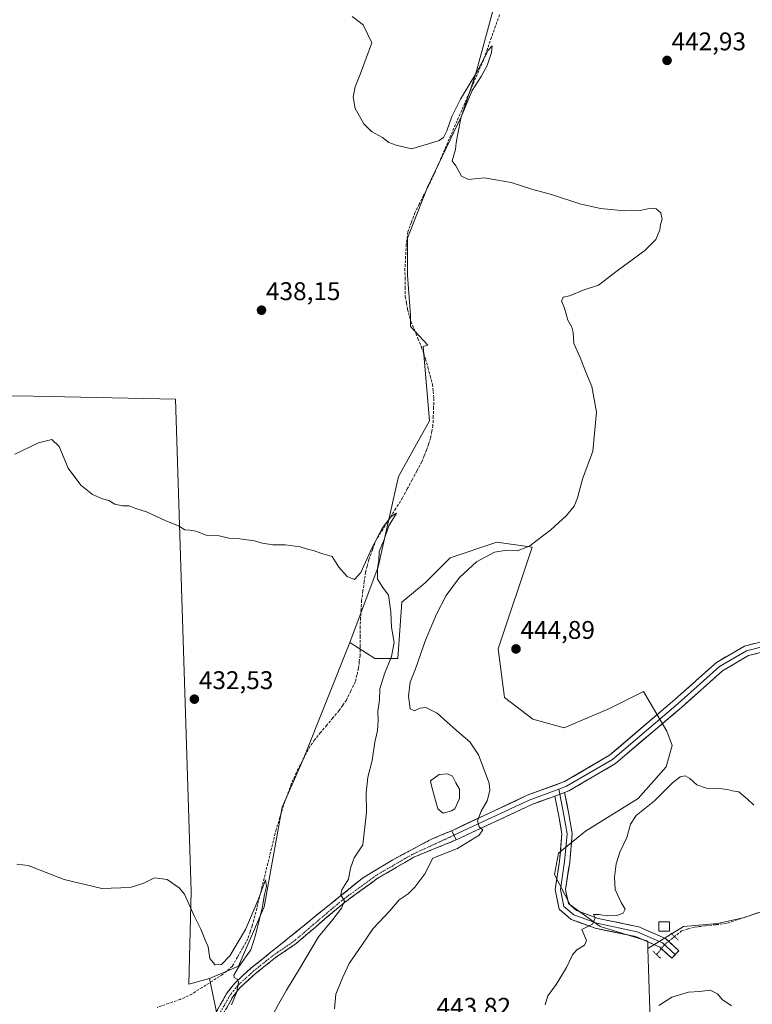
# Model space of a CAD drawing. Units: metres. Extents: x 611230 to 614690, y 4706188 to 4708557.
# Drawn here: x 614108 to 614395, y 4707138 to 4707524 of the extents above; entities that cross this region are included whole.
import ezdxf
from ezdxf.enums import TextEntityAlignment as Align

# ---------------------------------------------------------------- set-up
doc = ezdxf.new("R2010")
doc.units = ezdxf.units.M
doc.header["$MEASUREMENT"] = 0
for name, pattern in [('TRAZO_Y_PUNTO', [1, 0.5, -0.25, 0, -0.25]), ('TRAZOS2', [0.375, 0.25, -0.125]), ('TRAZOSX2', [1.5, 1, -0.5])]:
    doc.linetypes.add(name, pattern=pattern)
for name, color, linetype, lineweight in [('Camino', 19, 'TRAZOSX2', 0), ('Camino Cxs', 19, 'Continuous', 0), ('Camino eje', 19, 'TRAZO_Y_PUNTO', 0), ('Carátula', 7, 'Continuous', 5), ('Corriente artificial lineal', 5, 'TRAZOSX2', 13), ('Corriente artificial lineal oculto', 135, 'TRAZO_Y_PUNTO', 13), ('Cultivos herbáceos CxS', 92, 'Continuous', 0), ('Cultivos leñosos CxS', 92, 'Continuous', 0), ('Curva de nivel normal', 36, 'Continuous', 0), ('Edificación', 1, 'Continuous', 13), ('Edificación Cxs', 1, 'Continuous', 13), ('Estanque', 2, 'Continuous', 0), ('Estanque Cxs', 2, 'Continuous', 0), ('Layer 0', 7, 'Continuous', 0), ('Matorral CxS', 135, 'Continuous', 0), ('Puente lineal', 2, 'TRAZOS2', 0), ('Punto de cota en terreno', 7, 'Continuous', 0), ('Rótulo de punto de cota en terreno', 19, 'Continuous', 0)]:
    doc.layers.add(name, color=color, linetype=linetype, lineweight=lineweight)
doc.styles.add('Arial', font='txt', dxfattribs={"height": 0.2})

# ---------------------------------------------------------------- blocks, each defined once
blk = doc.blocks.new('5PATER')
at = {"layer": 'Carátula', "linetype": 'Continuous', "lineweight": 5}
h = blk.add_hatch(color=250, dxfattribs=at)
edge = h.paths.add_edge_path()
edge.add_ellipse((0, 0.01), major_axis=(-1.33, -1.34), ratio=0.999422, start_angle=0, end_angle=360)

msp = doc.modelspace()

# ---------------------------------------------------------------- linework, layer by layer
at = {"layer": 'Camino', "color": 19, "linetype": 'TRAZOSX2', "lineweight": 0}
for points in [[(614184.7, 4707133.03), (614183.97, 4707134.31), (614188.84, 4707142.98), (614191.84, 4707146.78), (614198.22, 4707152.62), (614206.16, 4707158.95), (614241.9, 4707187.9), (614253.8, 4707195.05), (614268.88, 4707203.12), (614276.81, 4707206.44)], [(614278.5, 4707202.82), (614261.93, 4707196.03), (614248.07, 4707187.99), (614234.66, 4707178.21), (614223.43, 4707168.72), (614215.97, 4707162.3), (614207.8, 4707156.73), (614203.86, 4707153.6), (614200.01, 4707150.53), (614196.98, 4707147.75), (614193.86, 4707144.9), (614192.43, 4707143.08), (614191.11, 4707141.42), (614188.71, 4707137.15), (614185.42, 4707131.75), (614184.7, 4707133.03)]]:
    msp.add_lwpolyline(points, dxfattribs=at)
at = {"layer": 'Camino Cxs', "color": 19, "linetype": 'Continuous', "lineweight": 0}
msp.add_lwpolyline([(614276.81, 4707206.44), (614278.5, 4707202.82)], dxfattribs=at)
msp.add_polyline3d([(614183.97, 4707134.31, 429.32), (614186.41, 4707138.65, 429.48), (614188.84, 4707142.98, 429.65), (614191.84, 4707146.78, 429.88), (614195.03, 4707149.7, 430.13), (614198.22, 4707152.62, 430.51), (614200.87, 4707154.73, 430.7), (614203.51, 4707156.84, 431.16), (614206.16, 4707158.95, 431.57), (614209.73, 4707161.85, 432.28), (614213.31, 4707164.74, 432.79), (614216.88, 4707167.64, 433.3), (614220.45, 4707170.53, 433.54), (614224.03, 4707173.43, 433.96), (614227.6, 4707176.32, 434.15), (614231.18, 4707179.22, 434.55), (614234.75, 4707182.11, 434.9), (614238.32, 4707185.01, 435.23), (614241.9, 4707187.9, 435.7), (614245.87, 4707190.28, 435.96), (614249.83, 4707192.67, 436.32), (614253.8, 4707195.05, 436.62), (614257.57, 4707197.06, 437.07), (614261.34, 4707199.08, 437.33), (614265.11, 4707201.1, 437.79), (614268.88, 4707203.12, 438.11), (614272.85, 4707204.78, 438.43), (614276.81, 4707206.44, 438.81), (614278.5, 4707202.82, 438.99), (614278.5, 4707202.82, 438.99), (614274.36, 4707201.12, 438.83), (614270.22, 4707199.42, 438.44), (614266.07, 4707197.72, 438.21), (614261.93, 4707196.03, 437.56), (614258.46, 4707194.02, 437.1), (614255, 4707192.01, 436.9), (614251.53, 4707190, 436.29), (614248.07, 4707187.99, 436.12), (614244.72, 4707185.55, 435.91), (614241.37, 4707183.1, 435.44), (614238.01, 4707180.66, 435.33), (614234.66, 4707178.21, 434.96), (614230.92, 4707175.05, 434.67), (614227.18, 4707171.89, 434.51), (614223.43, 4707168.72, 434.07), (614219.7, 4707165.51, 433.81), (614215.97, 4707162.3, 433.24), (614211.88, 4707159.52, 432.55), (614207.8, 4707156.73, 431.93), (614205.83, 4707155.17, 431.58), (614203.86, 4707153.6, 431.23), (614200.01, 4707150.53, 430.74), (614196.98, 4707147.75, 430.36), (614193.86, 4707144.9, 430.07), (614192.43, 4707143.08, 429.92), (614191.11, 4707141.42, 429.85), (614188.71, 4707137.15, 429.74)], dxfattribs=at)
at = {"layer": 'Camino eje', "color": 19, "linetype": 'TRAZO_Y_PUNTO', "lineweight": 0}
msp.add_lwpolyline([(614277.65, 4707204.63), (614261.35, 4707197.14), (614247.38, 4707189.04), (614233.89, 4707179.2), (614222.62, 4707169.67), (614215.21, 4707163.29), (614207.06, 4707157.74), (614203.09, 4707154.58), (614199.2, 4707151.48), (614196.14, 4707148.68), (614192.95, 4707145.76), (614191.45, 4707143.86), (614190.07, 4707142.12), (614187.64, 4707137.79), (614184.7, 4707133.03)], dxfattribs=at)
at = {"layer": 'Corriente artificial lineal', "color": 5, "linetype": 'TRAZOSX2', "lineweight": 13}
for points in [[(614295.54, 4707525.85, 440.74), (614293.96, 4707521.41, 440.94), (614292.37, 4707516.96, 440.74), (614290.79, 4707512.52, 439.96), (614289.21, 4707508.07, 440.09), (614287.39, 4707503.86, 440.18), (614285.57, 4707499.66, 439.94), (614283.75, 4707495.45, 440.12), (614281.93, 4707491.24, 439.77), (614280.11, 4707487.04, 439.98), (614278.29, 4707482.83, 440.03), (614276.47, 4707478.63, 439.48), (614274.65, 4707474.42, 439.54), (614272.83, 4707470.21, 439.82), (614271.01, 4707466.01, 439.48), (614269.19, 4707461.8, 439.32), (614267.5, 4707458.44, 439.06), (614265.81, 4707455.09, 438.58), (614264.12, 4707451.73, 438.91), (614262.43, 4707448.37, 438.82), (614261.04, 4707444.61, 438.17), (614259.64, 4707440.85, 438.21), (614259.04, 4707435.89, 438.34), (614258.77, 4707431.17, 438.42), (614258.5, 4707426.44, 438.34), (614258.55, 4707422.79, 438.28), (614258.6, 4707419.14, 438.26), (614258.65, 4707415.49, 438.07), (614259.1, 4707413.03, 437.95), (614259.55, 4707410.57, 437.78), (614260.84, 4707405.74, 437.16), (614262.22, 4707402.42, 436.99), (614263.6, 4707399.09, 437.14), (614264.98, 4707395.77, 436.95), (614265.8, 4707393.4, 436.62), (614266.61, 4707391.03, 436.82), (614267.51, 4707387.74, 437.15), (614268.41, 4707384.46, 436.94), (614269.31, 4707381.17, 436.63), (614269.58, 4707378.43, 436.47), (614269.84, 4707375.69, 436.39), (614269.71, 4707372.16, 436.38), (614269.58, 4707368.64, 436.27), (614269.45, 4707365.11, 436.2), (614268.99, 4707362.65, 436.34), (614268.52, 4707360.19, 436.56), (614267.76, 4707357.81, 436.5), (614267, 4707355.42, 435.93), (614266.03, 4707353.12, 435.54), (614265.06, 4707350.81, 435.91), (614263.17, 4707347.28, 436.31), (614261.29, 4707343.75, 435.62), (614259.4, 4707340.22, 435.74), (614257.51, 4707336.69, 435.64), (614254.94, 4707332.59, 435.36), (614252.38, 4707328.5, 434.95), (614249.81, 4707324.4, 435.35), (614247.24, 4707320.3, 435.04), (614245.77, 4707316.39, 434.6), (614244.3, 4707312.47, 434.66), (614243.69, 4707310.05, 434.73), (614243.08, 4707307.62, 434.74), (614242.56, 4707303.95, 434.44), (614242.04, 4707300.28, 434.24), (614241.52, 4707296.61, 433.91), (614241.33, 4707293.18, 433.61), (614241.13, 4707289.75, 433.54), (614240.94, 4707286.32, 433.42), (614240.93, 4707282.57, 433.19), (614240.92, 4707278.83, 432.92), (614240.91, 4707275.08, 432.62), (614240.63, 4707272.53, 432.56), (614240.34, 4707269.98, 432.56), (614239.7, 4707267.34, 432.75), (614239.05, 4707264.69, 432.92), (614237.31, 4707261.14, 432.58), (614235.56, 4707257.59, 432.16), (614234.13, 4707255.54, 432.46), (614232.69, 4707253.49, 432.59), (614230.28, 4707250.61, 432.23), (614227.88, 4707247.74, 432.22), (614225.47, 4707244.86, 431.85), (614223.06, 4707241.98, 431.9), (614220.55, 4707238.11, 431.55), (614219.03, 4707235.13, 431.81), (614217.5, 4707232.16, 431.56), (614215.98, 4707229.18, 431.18), (614213.97, 4707224.61, 431.68), (614212.49, 4707220.52, 431.09), (614211, 4707216.43, 430.81), (614209.54, 4707211.65, 431.22), (614208.08, 4707206.87, 430.9), (614206.99, 4707202.46, 430.2), (614205.9, 4707198.05, 430.14), (614204.81, 4707193.64, 430.31), (614203.73, 4707189.24, 430.57), (614202.64, 4707184.83, 430.46), (614201.55, 4707180.42, 429.91), (614200.46, 4707176.01, 429.79), (614199.37, 4707171.6, 430.04), (614198.65, 4707169.21, 430.2), (614197.93, 4707166.81, 430.06), (614196.98, 4707164.12, 429.68), (614194.96, 4707160.54, 429.54), (614192.95, 4707156.95, 429.55), (614190.93, 4707153.37, 429.46), (614187.13, 4707150.13, 429.45), (614183.09, 4707147.58, 429.01), (614179.06, 4707145.02, 429.04), (614175.02, 4707142.47, 428.62), (614170.5, 4707140.35, 428.6), (614165.97, 4707138.8, 428.39), (614161.44, 4707137.25, 428.57)], [(614397.15, 4707174.44, 438.32), (614392.89, 4707172.99, 438.18), (614388.63, 4707171.55, 438.13), (614384.37, 4707170.1, 438.28), (614380.17, 4707169.63, 438.75), (614375.98, 4707169.15, 438.64), (614371.78, 4707168.68, 437.32), (614369.32, 4707167.96, 437.25), (614366.85, 4707167.23, 437.32), (614364.07, 4707164.99, 437.14)]]:
    msp.add_polyline3d(points, dxfattribs=at)
at = {"layer": 'Corriente artificial lineal oculto', "color": 135, "linetype": 'TRAZO_Y_PUNTO', "lineweight": 13}
msp.add_polyline3d([(614364.07, 4707164.99, 437.14), (614362.07, 4707163.39, 437.08), (614360.08, 4707161.78, 437.16), (614357.04, 4707157.92, 436.51)], dxfattribs=at)
at = {"layer": 'Cultivos herbáceos CxS', "color": 92, "linetype": 'Continuous', "lineweight": 0}
for points in [[(614025.74, 4707532.18, 440.34), (614027.56, 4707513.94, 439.52), (614021.18, 4707505.73, 439.16), (614004.77, 4707491.14, 438.54), (613991.09, 4707482.94, 438.5), (613977.41, 4707470.17, 437.65), (613965.56, 4707462.88, 437.18), (613955.53, 4707444.64, 436.47), (613956.44, 4707427.32, 436.81), (613959.17, 4707413.64, 438.78), (613971.03, 4707399.05, 436.52), (613978.32, 4707393.58, 435.72), (613967.38, 4707384.46, 435.09), (613959.17, 4707376.25, 435.02), (613959.98, 4707364.49, 434.67), (613963.58, 4707362.13, 434.63), (614001.2, 4707366.55, 435.13), (614025.55, 4707366.55, 435.09), (614078.66, 4707375.41, 435.44), (614106.86, 4707376.62, 435.74), (614168.69, 4707375.41, 436.52), (614174.75, 4707182.67, 430.2), (614173.88, 4707146.32, 429.03), (614182.04, 4707148.56, 429.45)], [(614414.26, 4707180.12, 439.05), (614390.88, 4707172.33, 437.91), (614380.87, 4707170.1, 437.78), (614367.51, 4707168.99, 437.16), (614353.65, 4707160.26, 437.04), (614353.56, 4707163.16, 437.61), (614334.89, 4707168.9, 439.36), (614323.14, 4707177.41, 440.49), (614317.01, 4707189.29, 440.99), (614318.64, 4707197.61, 440.97), (614329.18, 4707206.23, 440.62), (614349.78, 4707218.99, 440.28), (614360.83, 4707231.44, 440.37), (614363.09, 4707239.78, 440.96), (614360.99, 4707245.43, 441.93), (614351.88, 4707260.9, 443.42), (614338.6, 4707254.26, 444.42), (614320.82, 4707246.64, 443.21), (614308.6, 4707250.05, 443.52), (614297.49, 4707258.58, 443.67), (614294.94, 4707277.57, 444.68), (614308.25, 4707317.44, 441.18), (614294.43, 4707319.37, 439.91), (614276.24, 4707313.31, 437.63), (614266.38, 4707303.46, 437.66), (614257.29, 4707295.88, 436.4), (614255.77, 4707273.9, 437.58), (614246.68, 4707273.9, 434.46), (614236.88, 4707280.09, 433.57), (614247.99, 4707309.71, 435.22), (614255.97, 4707345.11, 436.32), (614268.09, 4707366.93, 435.93), (614265.67, 4707396.02, 437.26), (614267.41, 4707396.53, 437.55), (614260.66, 4707403.84, 437.48), (614260.66, 4707408.29, 437.76), (614259.55, 4707423.87, 438.07), (614259.55, 4707438.34, 438.33), (614267.34, 4707458.38, 439.66), (614280.7, 4707486.2, 440.45), (614286.27, 4707502.9, 440.74), (614292.94, 4707527.38, 441.02)], [(614292.94, 4707527.38, 441.02), (614286.27, 4707502.9, 440.74), (614280.7, 4707486.2, 440.45), (614267.34, 4707458.38, 439.66), (614259.55, 4707438.34, 438.33), (614259.55, 4707423.87, 438.07), (614260.66, 4707408.29, 437.76), (614260.66, 4707403.84, 437.48), (614267.41, 4707396.53, 437.55), (614265.67, 4707396.02, 437.26), (614268.09, 4707366.93, 435.93), (614255.97, 4707345.11, 436.32), (614247.99, 4707309.71, 435.22), (614236.88, 4707280.09, 433.57)], [(614106.86, 4707376.62, 435.74), (614168.69, 4707375.41, 436.52), (614174.75, 4707182.67, 430.2), (614173.88, 4707146.32, 429.03), (614182.04, 4707148.56, 429.45), (614197.84, 4707072.32, 429.92)], [(614236.88, 4707280.09, 433.57), (614246.68, 4707273.9, 434.46), (614255.77, 4707273.9, 437.58), (614257.29, 4707295.88, 436.4), (614266.38, 4707303.46, 437.66), (614276.24, 4707313.31, 437.63), (614294.43, 4707319.37, 439.91), (614308.25, 4707317.44, 441.18), (614294.94, 4707277.57, 444.68), (614297.49, 4707258.58, 443.67), (614308.6, 4707250.05, 443.52), (614320.82, 4707246.64, 443.21), (614338.6, 4707254.26, 444.42), (614351.88, 4707260.9, 443.42), (614360.99, 4707245.43, 441.93), (614363.09, 4707239.78, 440.96), (614360.83, 4707231.44, 440.37), (614349.78, 4707218.99, 440.28), (614329.18, 4707206.23, 440.62), (614318.64, 4707197.61, 440.97), (614317.01, 4707189.29, 440.99), (614323.14, 4707177.41, 440.49), (614334.89, 4707168.9, 439.36), (614353.56, 4707163.16, 437.61), (614353.65, 4707160.26, 437.04)], [(614470.16, 4707085.55, 438.44), (614459.76, 4707109.19, 438.45), (614442.81, 4707143.09, 439.29), (614422.78, 4707176.99, 439.16), (614423.3, 4707177.86, 439.45), (614414.26, 4707180.12, 439.05), (614390.88, 4707172.33, 437.91), (614380.87, 4707170.1, 437.78), (614367.51, 4707168.99, 437.16), (614353.65, 4707160.26, 437.04)], [(614182.04, 4707148.56, 429.45), (614197.84, 4707072.32, 429.92), (614195.72, 4707046.88, 428.54), (614204.2, 4707025.67, 427.73), (614216.14, 4707007.37, 426.98), (614220.1, 4707001.28, 426.31), (614236.68, 4707009.58, 427.33), (614247.86, 4707019.54, 428.37), (614276.63, 4707019.54, 428.01), (614284.34, 4707023.52, 428.82), (614307.57, 4707052.9, 430.07), (614329.92, 4707089.25, 432.11)]]:
    msp.add_polyline3d(points, dxfattribs=at)
at = {"layer": 'Cultivos leñosos CxS', "color": 92, "linetype": 'Continuous', "lineweight": 0}
for points in [[(614025.74, 4707532.18, 440.34), (614027.56, 4707513.94, 439.52), (614021.18, 4707505.73, 439.16), (614004.77, 4707491.14, 438.54), (613991.09, 4707482.94, 438.5), (613977.41, 4707470.17, 437.65), (613965.56, 4707462.88, 437.18), (613955.53, 4707444.64, 436.47), (613956.44, 4707427.32, 436.81), (613959.17, 4707413.64, 438.78), (613971.03, 4707399.05, 436.52), (613978.32, 4707393.58, 435.72), (613967.38, 4707384.46, 435.09), (613959.17, 4707376.25, 435.02), (613959.98, 4707364.49, 434.67), (613963.58, 4707362.13, 434.63), (614001.2, 4707366.55, 435.13), (614025.55, 4707366.55, 435.09), (614078.66, 4707375.41, 435.44), (614106.86, 4707376.62, 435.74), (614168.69, 4707375.41, 436.52), (614174.75, 4707182.67, 430.2), (614173.88, 4707146.32, 429.03), (614182.04, 4707148.56, 429.45)], [(614292.94, 4707527.38, 441.02), (614286.27, 4707502.9, 440.74), (614280.7, 4707486.2, 440.45), (614267.34, 4707458.38, 439.66), (614259.55, 4707438.34, 438.33), (614259.55, 4707423.87, 438.07), (614260.66, 4707408.29, 437.76), (614260.66, 4707403.84, 437.48), (614267.41, 4707396.53, 437.55), (614265.67, 4707396.02, 437.26), (614268.09, 4707366.93, 435.93), (614255.97, 4707345.11, 436.32), (614247.99, 4707309.71, 435.22), (614236.88, 4707280.09, 433.57), (614218.67, 4707234.34, 432.46), (614210.37, 4707215.63, 431.91), (614203.4, 4707176.61, 431.44), (614193.35, 4707153.39, 430.24), (614182.04, 4707148.56, 429.45), (614173.88, 4707146.32, 429.03), (614173.88, 4707146.32, 429.03), (614174.75, 4707182.67, 430.2), (614168.69, 4707375.41, 436.52), (614106.86, 4707376.62, 435.74)], [(614292.94, 4707527.38, 441.02), (614286.27, 4707502.9, 440.74), (614280.7, 4707486.2, 440.45), (614267.34, 4707458.38, 439.66), (614259.55, 4707438.34, 438.33), (614259.55, 4707423.87, 438.07), (614260.66, 4707408.29, 437.76), (614260.66, 4707403.84, 437.48), (614267.41, 4707396.53, 437.55), (614265.67, 4707396.02, 437.26), (614268.09, 4707366.93, 435.93), (614255.97, 4707345.11, 436.32), (614247.99, 4707309.71, 435.22), (614236.88, 4707280.09, 433.57)], [(614236.88, 4707280.09, 433.57), (614218.67, 4707234.34, 432.46), (614210.37, 4707215.63, 431.91), (614203.4, 4707176.61, 431.44), (614193.35, 4707153.39, 430.24), (614182.04, 4707148.56, 429.45)], [(614470.16, 4707085.55, 438.44), (614459.76, 4707109.19, 438.45), (614442.81, 4707143.09, 439.29), (614422.78, 4707176.99, 439.16), (614423.3, 4707177.86, 439.45), (614414.26, 4707180.12, 439.05), (614390.88, 4707172.33, 437.91), (614380.87, 4707170.1, 437.78), (614367.51, 4707168.99, 437.16), (614353.65, 4707160.26, 437.04)], [(614353.65, 4707160.26, 437.04), (614354.77, 4707124.28, 433.81), (614348.41, 4707111.56, 432.97), (614329.92, 4707089.25, 432.11)]]:
    msp.add_polyline3d(points, dxfattribs=at)
msp.add_polyline3d([(614369.48, 4707029.49, 431.79), (614344.33, 4707055.05, 430.59), (614329.92, 4707089.25, 432.11), (614348.41, 4707111.56, 432.97), (614354.77, 4707124.28, 433.81), (614353.65, 4707160.26, 437.04), (614367.51, 4707168.99, 437.16), (614380.87, 4707170.1, 437.78), (614390.88, 4707172.33, 437.91), (614414.26, 4707180.12, 439.05), (614423.3, 4707177.86, 439.45), (614422.78, 4707176.99, 439.16), (614442.81, 4707143.09, 439.29), (614459.76, 4707109.19, 438.45), (614470.16, 4707085.55, 438.44), (614469.09, 4707085.94, 438.24), (614435.87, 4707071.94, 435.86), (614412.97, 4707044.33, 435.42), (614390.41, 4707033.46, 434.6), (614371.18, 4707033.46, 431.85), (614369.48, 4707029.49, 431.79)], close=True, dxfattribs=at)
at = {"layer": 'Curva de nivel normal', "color": 36, "linetype": 'Continuous', "lineweight": 0}
for points in [[(614230.9, 4707136.65, 440), (614231.45, 4707142.47, 440), (614234.2, 4707149.14, 440), (614236.64, 4707154.42, 440), (614241.66, 4707161.56, 440), (614246.02, 4707168.09, 440), (614252.54, 4707175.04, 440), (614256.29, 4707179.38, 440), (614259.8, 4707181.71, 440), (614262.37, 4707184.38, 440), (614266.28, 4707189.51, 440), (614269.45, 4707195.71, 440), (614279.14, 4707199.4, 440), (614287.53, 4707204.71, 440), (614289.02, 4707206.72, 440), (614287.59, 4707207.9, 440), (614286.92, 4707210.24, 440), (614288.39, 4707214.11, 440), (614290.7, 4707218.14, 440), (614291.77, 4707222.14, 440), (614291.49, 4707225.09, 440), (614287.26, 4707236.16, 440), (614283.85, 4707241.25, 440), (614278.68, 4707245.68, 440), (614271.14, 4707252.42, 440), (614266.62, 4707254.67, 440), (614264.29, 4707254.46, 440), (614262.29, 4707253.41, 440), (614260.52, 4707254.2, 440), (614259.86, 4707259.12, 440), (614260.52, 4707264.61, 440), (614262.66, 4707269.75, 440), (614266.57, 4707281.08, 440), (614270.82, 4707291.17, 440), (614274.64, 4707298.56, 440), (614279.88, 4707305.55, 440), (614286.52, 4707311.62, 440), (614293.62, 4707315.47, 440), (614298.37, 4707316.25, 440), (614302.6, 4707316.03, 440), (614307.37, 4707317.97, 440), (614315.62, 4707324.18, 440), (614321.75, 4707329.78, 440), (614324.74, 4707333.44, 440), (614326.08, 4707336.71, 440), (614327.96, 4707344.04, 440), (614332.01, 4707355.04, 440), (614333.48, 4707370.28, 440), (614331.7, 4707380.33, 440), (614329.3, 4707385.95, 440), (614327.05, 4707391.66, 440), (614324.62, 4707397.21, 440), (614324.34, 4707401.42, 440), (614323.82, 4707403.57, 440), (614322.31, 4707406.26, 440), (614320.97, 4707411.02, 440), (614319.79, 4707413.71, 440), (614320.46, 4707415.3, 440), (614322.96, 4707415.88, 440), (614328.29, 4707418.03, 440), (614334.29, 4707419.95, 440), (614341.62, 4707425.66, 440), (614352.38, 4707433.53, 440), (614356.71, 4707437.92, 440), (614358.3, 4707441.63, 440), (614358.57, 4707443.77, 440), (614359.26, 4707445.82, 440), (614358.71, 4707448.25, 440), (614356.84, 4707449.93, 440), (614354.75, 4707450.17, 440), (614351.31, 4707449.4, 440), (614344.6, 4707449.06, 440), (614335.13, 4707449.97, 440), (614326.96, 4707451.86, 440), (614315.82, 4707455.45, 440), (614308.59, 4707457.41, 440), (614300.06, 4707460.15, 440), (614294.07, 4707461.27, 440), (614289.53, 4707461.95, 440), (614283.39, 4707461.37, 440), (614280.7, 4707462.6, 440), (614278.39, 4707466.7, 440), (614277.02, 4707468.69, 440), (614278.26, 4707473.04, 440), (614278.51, 4707475.71, 440), (614279.13, 4707478.59, 440), (614280.46, 4707485.89, 440), (614284.83, 4707496.25, 440), (614288.34, 4707501.7, 440), (614290.72, 4707506.03, 440), (614292.39, 4707511.12, 440), (614292.62, 4707513.72, 440), (614291.18, 4707512.12, 440), (614286.66, 4707503.37, 440), (614280.3, 4707492.76, 440), (614276.84, 4707485.96, 440), (614274.94, 4707480.44, 440), (614273.63, 4707477.84, 440), (614271.85, 4707476.57, 440), (614267.72, 4707475.28, 440), (614261.03, 4707473.38, 440), (614255.02, 4707474.83, 440), (614252.16, 4707475.84, 440), (614249.68, 4707477.77, 440), (614245.44, 4707480.19, 440), (614242.46, 4707483.21, 440), (614239.02, 4707489.14, 440), (614238.25, 4707493.7, 440), (614239.02, 4707497.7, 440), (614241.07, 4707502.82, 440), (614245.48, 4707514.89, 440), (614242.18, 4707521.89, 440), (614237.9, 4707525.16, 440)], [(614206.73, 4707134.4, 435), (614208.93, 4707138.49, 435), (614212.16, 4707143.96, 435), (614216.82, 4707151.65, 435), (614224.66, 4707164.87, 435), (614230.29, 4707171.71, 435), (614233.64, 4707176.08, 435), (614234.78, 4707178.9, 435), (614233.39, 4707181.34, 435), (614233.79, 4707183.3, 435), (614236.35, 4707187.52, 435), (614237.16, 4707191.78, 435), (614238.64, 4707195.78, 435), (614242.07, 4707200.91, 435), (614243.45, 4707213.68, 435), (614243.35, 4707221.2, 435), (614244.03, 4707227.38, 435), (614245.64, 4707233.96, 435), (614246.7, 4707241.04, 435), (614247.74, 4707245.69, 435), (614248.04, 4707249.52, 435), (614247.89, 4707253.22, 435), (614248.56, 4707257.59, 435), (614248.72, 4707262.02, 435), (614250.44, 4707267.85, 435), (614253.29, 4707274.64, 435), (614254.24, 4707280.05, 435), (614253.24, 4707286.12, 435), (614252.95, 4707292.15, 435), (614252.04, 4707298.65, 435), (614249.86, 4707301.62, 435), (614247.7, 4707304.9, 435), (614247.73, 4707309.24, 435), (614248.34, 4707312.27, 435), (614248.45, 4707315.77, 435), (614250.2, 4707320.04, 435), (614252.19, 4707325.78, 435), (614255.25, 4707330.68, 435), (614253.15, 4707329.45, 435), (614249.66, 4707325.04, 435), (614245.48, 4707317.04, 435), (614241.22, 4707307.49, 435), (614238.76, 4707304.78, 435), (614235.88, 4707305.91, 435), (614232.58, 4707309.56, 435), (614229.96, 4707313.71, 435), (614226.29, 4707314.85, 435), (614222.62, 4707316.14, 435), (614220.29, 4707316.63, 435), (614217.42, 4707317.62, 435), (614211.54, 4707318.29, 435), (614206.75, 4707318.36, 435), (614202.71, 4707318.94, 435), (614199.48, 4707319.96, 435), (614193.88, 4707320.69, 435), (614189.48, 4707320.98, 435), (614185.79, 4707321.86, 435), (614180.62, 4707322.17, 435), (614176.62, 4707323.66, 435), (614174.3, 4707324.13, 435), (614172.3, 4707324.18, 435), (614169.87, 4707325.81, 435), (614164.91, 4707327.76, 435), (614157.32, 4707331.29, 435), (614153.12, 4707332.59, 435), (614150.5, 4707333.57, 435), (614147.88, 4707333.62, 435), (614144.89, 4707334.3, 435), (614142.58, 4707335.73, 435), (614140.02, 4707336.4, 435), (614136.22, 4707338.04, 435), (614131.66, 4707341.74, 435), (614126.66, 4707348.4, 435), (614123.09, 4707356.83, 435), (614120.29, 4707359.62, 435), (614115.02, 4707358.3, 435), (614105.75, 4707353.79, 435)], [(614395.08, 4707216.38, 440), (614392.58, 4707218.74, 440), (614389.22, 4707221.64, 440), (614386.56, 4707221.98, 440), (614384.78, 4707222.54, 440), (614381.34, 4707222.95, 440), (614376.58, 4707223.09, 440), (614372.81, 4707224.42, 440), (614370.08, 4707226.91, 440), (614368.22, 4707227.95, 440), (614366.29, 4707227.56, 440), (614363.29, 4707225.12, 440), (614356.21, 4707218.14, 440), (614349.06, 4707212.38, 440), (614346.88, 4707209.04, 440), (614345.44, 4707203.71, 440), (614342.59, 4707198.04, 440), (614341.14, 4707193.42, 440), (614340.57, 4707188.2, 440), (614340.84, 4707183.42, 440), (614343.14, 4707178.38, 440), (614344.69, 4707175.74, 440), (614344, 4707174.09, 440), (614341.46, 4707173.25, 440), (614337.71, 4707173.13, 440), (614334.47, 4707173.68, 440), (614332.34, 4707173.57, 440), (614332.96, 4707172.38, 440), (614331.89, 4707169.88, 440), (614327.75, 4707167.79, 440), (614329.55, 4707163.46, 440), (614328.76, 4707161.63, 440), (614325.78, 4707159.82, 440), (614324.12, 4707157.78, 440), (614321.82, 4707152.94, 440), (614317.69, 4707146.26, 440), (614314.43, 4707141.8, 440), (614313.44, 4707138.32, 440)], [(614106.56, 4707193.3, 430), (614111.01, 4707192.76, 430), (614125.1, 4707187.39, 430), (614139.82, 4707183.84, 430), (614150.97, 4707184.18, 430), (614156.3, 4707185.89, 430), (614160.39, 4707187.96, 430), (614165.44, 4707187.31, 430), (614170.04, 4707184.06, 430), (614172.16, 4707181.58, 430), (614176.13, 4707172.88, 430), (614178.52, 4707167.94, 430), (614180.16, 4707164.01, 430), (614181.43, 4707161.02, 430), (614182.14, 4707156.34, 430), (614184.25, 4707153.88, 430), (614186.64, 4707154, 430), (614189.88, 4707157.38, 430), (614196.02, 4707167.71, 430), (614201.01, 4707179.4, 430), (614203.85, 4707187.2, 430), (614204.34, 4707184.62, 430), (614203.5, 4707181.43, 430), (614202.54, 4707176.04, 430), (614200.02, 4707165.56, 430), (614198.21, 4707159.82, 430), (614193.31, 4707153.05, 430), (614191.5, 4707149.94, 430), (614191.66, 4707148.9, 430), (614192.78, 4707148.36, 430), (614193.28, 4707147.16, 430), (614192.73, 4707143.38, 430), (614190.61, 4707138.26, 430)], [(614386.33, 4707137.88, 435), (614382.76, 4707140.4, 435), (614380.84, 4707142.56, 435), (614377.99, 4707144.04, 435), (614373.88, 4707143.47, 435), (614369.52, 4707143.27, 435), (614362.96, 4707141.23, 435), (614357.96, 4707137.95, 435)]]:
    msp.add_polyline3d(points, dxfattribs=at)
at = {"layer": 'Edificación', "color": 1, "linetype": 'Continuous', "lineweight": 13}
msp.add_polyline3d([(614362.12, 4707170.71, 438.39), (614362.11, 4707167.06, 437.59), (614357.91, 4707167.08, 437.99), (614357.92, 4707170.72, 438.61), (614362.12, 4707170.71, 438.39)], dxfattribs=at)
at = {"layer": 'Edificación Cxs', "color": 1, "linetype": 'Continuous', "lineweight": 13}
msp.add_polyline3d([(614362.12, 4707170.71, 438.39), (614362.11, 4707167.06, 437.59), (614357.91, 4707167.08, 437.99), (614357.92, 4707170.72, 438.61), (614362.12, 4707170.71, 438.39)], close=True, dxfattribs=at)
at = {"layer": 'Estanque', "color": 2, "linetype": 'Continuous', "lineweight": 0}
msp.add_polyline3d([(614273.43, 4707213.34, 438.44), (614271.43, 4707214.99, 438.39), (614270.08, 4707219.74, 437.79), (614268.72, 4707224.48, 438.06), (614268.54, 4707225.94, 438.27), (614271.84, 4707228.49, 438.61), (614275.12, 4707228.66, 438.5), (614277.12, 4707227.74, 438.37), (614278.48, 4707225.19, 438.19), (614279.84, 4707222.63, 438.31), (614279.83, 4707218.98, 438.33), (614278, 4707214.97, 438.2), (614276.72, 4707214.24, 438.03), (614273.43, 4707213.34, 438.44)], dxfattribs=at)
at = {"layer": 'Estanque Cxs', "color": 2, "linetype": 'Continuous', "lineweight": 0}
msp.add_polyline3d([(614276.72, 4707214.24, 438.03), (614273.43, 4707213.34, 438.44), (614271.43, 4707214.99, 438.39), (614270.08, 4707219.74, 437.79), (614268.72, 4707224.48, 438.06), (614268.54, 4707225.94, 438.27), (614271.84, 4707228.49, 438.61), (614275.12, 4707228.66, 438.5), (614277.12, 4707227.74, 438.37), (614278.48, 4707225.19, 438.19), (614279.84, 4707222.63, 438.31), (614279.83, 4707218.98, 438.33), (614278, 4707214.97, 438.2), (614276.72, 4707214.24, 438.03)], close=True, dxfattribs=at)
at = {"layer": 'Layer 0', "linetype": 'Continuous', "lineweight": 0}
for points in [[(614276.81, 4707206.44), (614306.41, 4707220.29), (614320.93, 4707225.65), (614338.56, 4707235.95), (614364.13, 4707257.73), (614380.45, 4707272.29), (614391.51, 4707278.73), (614402.55, 4707281.53), (614422.07, 4707283.77), (614429.93, 4707284.5)], [(614433.41, 4707282.82), (614422.27, 4707281.78), (614402.91, 4707279.56), (614392.27, 4707276.86), (614381.63, 4707270.67), (614365.44, 4707256.22), (614339.72, 4707234.31), (614321.79, 4707223.84), (614318.72, 4707222.7)], [(614587.38, 4707260.88), (614583.93, 4707260.44), (614573.61, 4707257.9), (614563.19, 4707256.6), (614553.47, 4707256.77), (614544.94, 4707260.28), (614534.74, 4707265.61), (614529.58, 4707266.94), (614517.61, 4707267.87), (614496.94, 4707267.87), (614480.26, 4707266.91), (614464.72, 4707269.69), (614442.47, 4707279.07), (614434.06, 4707280.87), (614422.48, 4707279.79), (614403.27, 4707277.59), (614393.03, 4707274.99), (614382.81, 4707269.04), (614366.76, 4707254.71), (614340.89, 4707232.68), (614322.64, 4707222.02), (614321.01, 4707221.42)], [(614318.72, 4707222.7), (614307.18, 4707218.44), (614277.65, 4707204.63)], [(614317.21, 4707220.01), (614307.95, 4707216.59), (614278.5, 4707202.82)], [(614321.01, 4707221.42), (614317.21, 4707220.01)], [(614321.01, 4707221.42), (614317.21, 4707220.01)], [(614364.34, 4707157.94), (614362.98, 4707156.47), (614358.27, 4707160.87), (614348.85, 4707164.95), (614333.03, 4707168.25), (614323.64, 4707171.72), (614318.86, 4707175.7), (614317.33, 4707183.36), (614319.03, 4707194.56), (614319.99, 4707205.14), (614318.72, 4707212.14), (614317.21, 4707220.01)], [(614318.72, 4707222.7), (614319.11, 4707220.71)], [(614319.11, 4707220.71), (614320.69, 4707212.51), (614322.01, 4707205.23), (614321.02, 4707194.32), (614319.36, 4707183.4), (614320.69, 4707176.79), (614324.66, 4707173.48), (614333.59, 4707170.17), (614349.46, 4707166.87), (614359.38, 4707162.57), (614364.34, 4707157.94)], [(614321.01, 4707221.42), (614322.65, 4707212.88), (614324.03, 4707205.32), (614323, 4707194.08), (614321.39, 4707183.45), (614322.51, 4707177.87), (614325.67, 4707175.24), (614334.14, 4707172.1), (614350.07, 4707168.78), (614360.49, 4707164.26), (614365.71, 4707159.4), (614364.34, 4707157.94)], [(614276.81, 4707206.44), (614278.5, 4707202.82)]]:
    msp.add_lwpolyline(points, dxfattribs=at)
msp.add_polyline3d([(614396.45, 4707275.85, 443.04), (614393.03, 4707274.99, 442.98), (614389.63, 4707273.01, 442.95), (614386.22, 4707271.02, 442.79), (614382.81, 4707269.04, 442.79), (614379.6, 4707266.17, 442.71), (614376.39, 4707263.31, 442.76), (614373.18, 4707260.44, 442.7), (614369.97, 4707257.58, 442.61), (614366.76, 4707254.71, 442.63), (614363.06, 4707251.56, 442.58), (614359.36, 4707248.42, 442.66), (614355.67, 4707245.27, 442.56), (614351.97, 4707242.12, 442.49), (614348.28, 4707238.97, 442.42), (614344.58, 4707235.82, 442.32), (614340.89, 4707232.68, 442.32), (614337.24, 4707230.54, 442.18), (614333.59, 4707228.41, 442.21), (614329.94, 4707226.28, 441.98), (614326.29, 4707224.15, 441.88), (614322.64, 4707222.02, 441.86), (614321.01, 4707221.42, 441.8), (614318.97, 4707220.66, 441.73), (614317.21, 4707220.01, 441.68), (614315.3, 4707219.31, 441.63), (614311.62, 4707217.95, 441.68), (614307.95, 4707216.59, 441.56), (614303.74, 4707214.62, 441.16), (614299.54, 4707212.66, 440.99), (614295.33, 4707210.69, 440.52), (614291.12, 4707208.72, 440.05), (614286.91, 4707206.75, 439.87), (614282.71, 4707204.78, 439.3), (614278.5, 4707202.82, 438.99), (614276.81, 4707206.44, 438.81), (614281.03, 4707208.42, 439.27), (614285.26, 4707210.39, 439.64), (614289.49, 4707212.37, 440), (614293.72, 4707214.35, 440.42), (614297.95, 4707216.33, 440.67), (614302.18, 4707218.31, 440.98), (614306.41, 4707220.29, 441.31), (614310.04, 4707221.63, 441.3), (614313.67, 4707222.97, 441.36), (614317.3, 4707224.31, 441.67), (614320.93, 4707225.65, 441.75), (614324.45, 4707227.71, 441.75), (614327.98, 4707229.77, 442.07), (614331.51, 4707231.83, 441.95), (614335.04, 4707233.89, 442.01), (614338.56, 4707235.95, 442.29), (614342.21, 4707239.06, 442.28), (614345.87, 4707242.17, 442.35), (614349.52, 4707245.28, 442.53), (614353.17, 4707248.4, 442.38), (614356.82, 4707251.51, 442.51), (614360.48, 4707254.62, 442.65), (614364.13, 4707257.73, 442.62), (614367.39, 4707260.64, 442.7), (614370.66, 4707263.55, 442.82), (614373.92, 4707266.47, 442.75), (614377.19, 4707269.38, 442.77), (614380.45, 4707272.29, 442.74), (614384.14, 4707274.44, 442.93), (614387.82, 4707276.58, 442.94), (614391.51, 4707278.73, 443.15), (614395.19, 4707279.66, 443.21)], dxfattribs=at)
msp.add_polyline3d([(614317.21, 4707220.01, 441.68), (614318.97, 4707220.66, 441.74), (614321.01, 4707221.42, 441.82), (614321.83, 4707217.15, 441.73), (614322.65, 4707212.88, 441.52), (614323.34, 4707209.1, 441.34), (614324.03, 4707205.32, 441.18), (614323.69, 4707201.57, 441.07), (614323.35, 4707197.82, 440.99), (614323, 4707194.08, 440.98), (614322.47, 4707190.53, 440.97), (614321.93, 4707186.99, 440.91), (614321.39, 4707183.45, 440.77), (614321.95, 4707180.66, 440.72), (614322.51, 4707177.87, 440.64), (614325.67, 4707175.24, 440.46), (614329.91, 4707173.67, 440.11), (614334.14, 4707172.1, 439.9), (614338.12, 4707171.27, 439.76), (614342.1, 4707170.44, 439.54), (614346.09, 4707169.61, 439.04), (614350.07, 4707168.78, 438.48), (614353.54, 4707167.28, 438.2), (614357.02, 4707165.77, 438.01), (614360.49, 4707164.26, 437.4), (614363.1, 4707161.83, 436.87), (614365.71, 4707159.4, 436.43), (614362.98, 4707156.47, 436.29), (614360.62, 4707158.67, 436.78), (614358.27, 4707160.87, 437.14), (614355.13, 4707162.23, 437.77), (614351.99, 4707163.59, 438.2), (614348.85, 4707164.95, 438.41), (614344.9, 4707165.77, 438.76), (614340.94, 4707166.6, 439.15), (614336.99, 4707167.42, 439.51), (614333.03, 4707168.25, 439.89), (614329.9, 4707169.41, 440), (614326.77, 4707170.57, 440.08), (614323.64, 4707171.72, 440.43), (614321.25, 4707173.71, 440.53), (614318.86, 4707175.7, 440.54), (614318.1, 4707179.53, 440.5), (614317.33, 4707183.36, 440.55), (614317.9, 4707187.09, 440.64), (614318.47, 4707190.82, 440.87), (614319.03, 4707194.56, 441.08), (614319.35, 4707198.09, 441.15), (614319.67, 4707201.61, 441.29), (614319.99, 4707205.14, 441.41), (614319.36, 4707208.64, 441.58), (614318.72, 4707212.14, 441.5), (614317.96, 4707216.08, 441.57), (614317.21, 4707220.01, 441.68)], close=True, dxfattribs=at)
at = {"layer": 'Matorral CxS', "color": 135, "linetype": 'Continuous', "lineweight": 0}
for points in [[(614197.84, 4707072.32, 429.92), (614182.04, 4707148.56, 429.45), (614193.35, 4707153.39, 430.24), (614203.4, 4707176.61, 431.44), (614210.37, 4707215.63, 431.91), (614218.67, 4707234.34, 432.46), (614236.88, 4707280.09, 433.57), (614246.68, 4707273.9, 434.46), (614255.77, 4707273.9, 437.58), (614257.29, 4707295.88, 436.4), (614266.38, 4707303.46, 437.66), (614276.24, 4707313.31, 437.63), (614294.43, 4707319.37, 439.91), (614308.25, 4707317.44, 441.18), (614294.94, 4707277.57, 444.68), (614297.49, 4707258.58, 443.67), (614308.6, 4707250.05, 443.52), (614320.82, 4707246.64, 443.21), (614338.6, 4707254.26, 444.42), (614351.88, 4707260.9, 443.42), (614360.99, 4707245.43, 441.93), (614363.09, 4707239.78, 440.96), (614360.83, 4707231.44, 440.37), (614349.78, 4707218.99, 440.28), (614329.18, 4707206.23, 440.62), (614318.64, 4707197.61, 440.97), (614317.01, 4707189.29, 440.99), (614323.14, 4707177.41, 440.49), (614334.89, 4707168.9, 439.36), (614353.56, 4707163.16, 437.61), (614353.65, 4707160.26, 437.04), (614354.77, 4707124.28, 433.81)], [(614236.88, 4707280.09, 433.57), (614246.68, 4707273.9, 434.46), (614255.77, 4707273.9, 437.58), (614257.29, 4707295.88, 436.4), (614266.38, 4707303.46, 437.66), (614276.24, 4707313.31, 437.63), (614294.43, 4707319.37, 439.91), (614308.25, 4707317.44, 441.18), (614294.94, 4707277.57, 444.68), (614297.49, 4707258.58, 443.67), (614308.6, 4707250.05, 443.52), (614320.82, 4707246.64, 443.21), (614338.6, 4707254.26, 444.42), (614351.88, 4707260.9, 443.42), (614360.99, 4707245.43, 441.93), (614363.09, 4707239.78, 440.96), (614360.83, 4707231.44, 440.37), (614349.78, 4707218.99, 440.28), (614329.18, 4707206.23, 440.62), (614318.64, 4707197.61, 440.97), (614317.01, 4707189.29, 440.99), (614323.14, 4707177.41, 440.49), (614334.89, 4707168.9, 439.36), (614353.56, 4707163.16, 437.61), (614353.65, 4707160.26, 437.04)], [(614236.88, 4707280.09, 433.57), (614218.67, 4707234.34, 432.46), (614210.37, 4707215.63, 431.91), (614203.4, 4707176.61, 431.44), (614193.35, 4707153.39, 430.24), (614182.04, 4707148.56, 429.45)], [(614353.65, 4707160.26, 437.04), (614354.77, 4707124.28, 433.81), (614348.41, 4707111.56, 432.97), (614329.92, 4707089.25, 432.11)], [(614182.04, 4707148.56, 429.45), (614197.84, 4707072.32, 429.92), (614195.72, 4707046.88, 428.54), (614204.2, 4707025.67, 427.73), (614216.14, 4707007.37, 426.98), (614220.1, 4707001.28, 426.31), (614236.68, 4707009.58, 427.33), (614247.86, 4707019.54, 428.37), (614276.63, 4707019.54, 428.01), (614284.34, 4707023.52, 428.82), (614307.57, 4707052.9, 430.07), (614329.92, 4707089.25, 432.11)]]:
    msp.add_polyline3d(points, dxfattribs=at)
at = {"layer": 'Puente lineal', "color": 2, "linetype": 'TRAZOS2', "lineweight": 0}
for points in [[(614362.61, 4707166.36, 437.46), (614365.53, 4707163.63, 436.79)], [(614358.51, 4707156.56, 436.37), (614355.58, 4707159.29, 437)]]:
    msp.add_polyline3d(points, dxfattribs=at)

# ---------------------------------------------------------------- block references
at = {"layer": 'Punto de cota en terreno', "linetype": 'Continuous', "lineweight": 0}
for p in [(614361.13, 4707507.98, 442.93), (614202.34, 4707410.19, 438.15), (614301.98, 4707277.58, 444.89), (614176.06, 4707257.91, 432.53)]:
    msp.add_blockref('5PATER', p, dxfattribs=at)

# ---------------------------------------------------------------- texts
at = {"layer": 'Rótulo de punto de cota en terreno', "color": 19, "linetype": 'Continuous', "lineweight": 0, "style": 'Arial'}
for s, p in [('442,93', (614362.89, 4707509.74)), ('438,15', (614204.1, 4707411.95)), ('444,89', (614303.74, 4707279.34)), ('432,53', (614177.82, 4707259.67)), ('443,82', (614270.88, 4707131.81))]:
    msp.add_text(s, height=7, dxfattribs=at).set_placement(p, align=Align.BOTTOM_LEFT)

doc.saveas('drawing.dxf')
